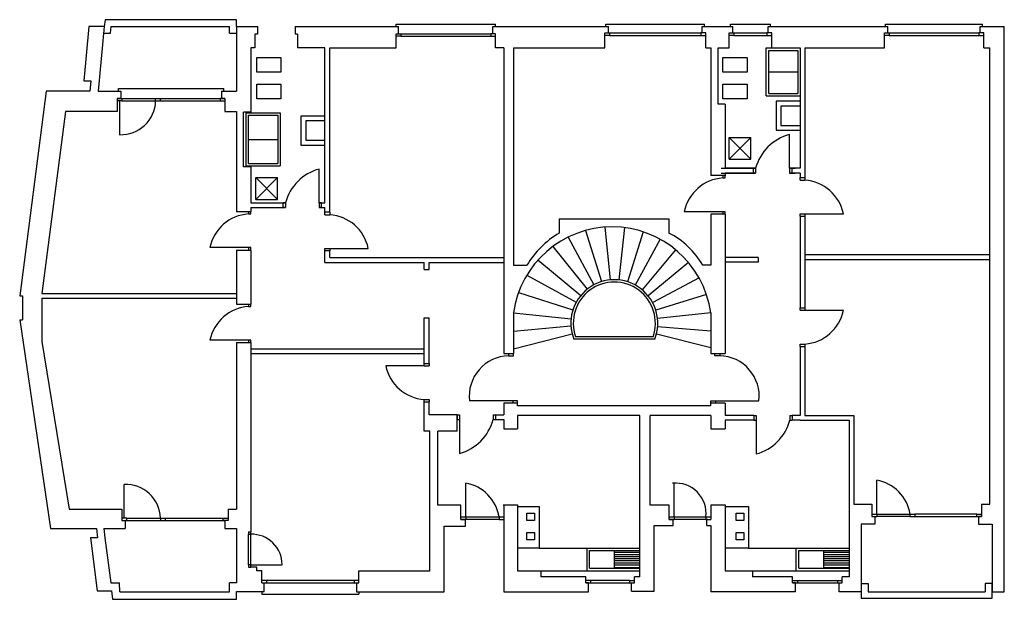
# Model space of a CAD drawing. Units: millimetres. Extents: x 3018 to 3055, y 1502 to 1604.
# Drawn here: x 3018 to 3039, y 1590 to 1602 of the extents above; entities that cross this region are included whole.
import ezdxf

# ---------------------------------------------------------------- set-up
doc = ezdxf.new("R2010")
doc.units = ezdxf.units.MM
doc.layers.add('Layer2', color=40, linetype='Continuous')
doc.layers.add('Layer3', color=30, linetype='Continuous')

msp = doc.modelspace()

# ---------------------------------------------------------------- linework, layer by layer
for p, q in [((3020.117, 1602.369), (3020.101, 1602.228)), ((3022.845, 1602.369), (3020.117, 1602.369)), ((3022.845, 1602.224), (3022.845, 1602.369)), ((3019.781, 1602.228), (3019.676, 1601.102)), ((3020.101, 1602.228), (3019.781, 1602.228)), ((3020.101, 1602.228), (3019.974, 1600.888)), ((3020.088, 1602.088), (3020.23, 1602.088)), ((3020.23, 1602.088), (3020.242, 1602.224)), ((3020.242, 1602.224), (3022.703, 1602.224)), ((3022.703, 1602.088), (3022.703, 1602.224)), ((3022.703, 1602.088), (3022.845, 1602.088)), ((3022.845, 1602.224), (3022.845, 1600.888)), ((3022.845, 1602.224), (3023.145, 1602.224)), ((3023.145, 1602.224), (3023.281, 1602.224)), ((3023.281, 1602.224), (3023.281, 1602.065)), ((3024.064, 1602.224), (3026.216, 1602.224)), ((3024.064, 1602.224), (3024.064, 1602.065)), ((3026.163, 1601.782), (3026.163, 1602.078)), ((3026.163, 1602.078), (3026.216, 1602.078)), ((3026.216, 1602.078), (3026.216, 1602.224)), ((3028.175, 1602.224), (3030.572, 1602.224)), ((3028.175, 1602.078), (3028.175, 1602.224)), ((3028.228, 1602.078), (3028.175, 1602.078)), ((3028.228, 1601.782), (3028.228, 1602.078)), ((3030.498, 1601.782), (3030.498, 1602.093)), ((3030.498, 1602.093), (3030.572, 1602.093)), ((3030.572, 1602.093), (3030.572, 1602.224)), ((3032.519, 1602.224), (3033.156, 1602.224)), ((3032.519, 1602.093), (3032.519, 1602.224)), ((3032.594, 1602.093), (3032.519, 1602.093)), ((3032.594, 1601.782), (3032.594, 1602.093)), ((3033.081, 1601.782), (3033.081, 1602.093)), ((3033.081, 1602.093), (3033.156, 1602.093)), ((3033.156, 1602.093), (3033.156, 1602.224)), ((3033.891, 1602.224), (3036.38, 1602.224)), ((3033.891, 1602.093), (3033.891, 1602.224)), ((3033.966, 1602.093), (3033.891, 1602.093)), ((3033.966, 1601.782), (3033.966, 1602.093)), ((3036.305, 1601.782), (3036.305, 1602.093)), ((3036.305, 1602.093), (3036.38, 1602.093)), ((3036.38, 1602.093), (3036.38, 1602.224)), ((3038.294, 1602.224), (3038.797, 1602.224)), ((3038.294, 1602.093), (3038.294, 1602.224)), ((3038.369, 1602.093), (3038.294, 1602.093)), ((3038.369, 1601.782), (3038.369, 1602.093)), ((3038.797, 1590.491), (3038.797, 1602.224)), ((3023.281, 1602.065), (3023.23, 1602.065)), ((3023.23, 1602.065), (3023.23, 1601.782)), ((3024.114, 1602.065), (3024.064, 1602.065)), ((3024.114, 1602.065), (3024.114, 1601.782)), ((3023.145, 1601.782), (3023.145, 1600.45)), ((3023.23, 1601.782), (3023.145, 1601.782)), ((3024.685, 1601.782), (3024.114, 1601.782)), ((3024.685, 1598.567), (3024.685, 1601.782)), ((3024.785, 1598.37), (3024.785, 1601.782)), ((3024.785, 1601.782), (3026.163, 1601.782)), ((3028.401, 1601.782), (3028.228, 1601.782)), ((3028.401, 1601.782), (3028.401, 1595.439)), ((3028.601, 1601.782), (3028.601, 1597.271)), ((3028.601, 1601.782), (3030.498, 1601.782)), ((3032.594, 1601.782), (3032.699, 1601.782)), ((3032.699, 1601.782), (3032.699, 1599.133)), ((3032.851, 1600.616), (3032.851, 1601.782)), ((3032.851, 1601.782), (3033.081, 1601.782)), ((3033.966, 1601.782), (3034.556, 1601.782)), ((3034.556, 1601.782), (3034.556, 1599.283)), ((3034.656, 1601.782), (3034.656, 1599.089)), ((3034.656, 1601.782), (3036.305, 1601.782)), ((3038.369, 1601.782), (3038.497, 1601.782)), ((3038.497, 1592.312), (3038.497, 1601.782)), ((3019.676, 1601.102), (3019.82, 1601.102)), ((3019.82, 1601.102), (3019.804, 1600.888)), ((3018.896, 1600.888), (3018.344, 1596.638)), ((3019.804, 1600.888), (3018.896, 1600.888)), ((3019.974, 1600.888), (3020.444, 1600.888)), ((3020.444, 1600.888), (3020.444, 1600.731)), ((3022.533, 1600.888), (3022.533, 1600.731)), ((3022.533, 1600.888), (3022.845, 1600.888)), ((3020.444, 1600.731), (3020.368, 1600.731)), ((3020.368, 1600.731), (3020.368, 1600.466)), ((3022.533, 1600.731), (3022.608, 1600.731)), ((3022.608, 1600.731), (3022.608, 1600.466)), ((3019.295, 1600.466), (3018.804, 1596.684)), ((3020.368, 1600.466), (3019.295, 1600.466)), ((3022.608, 1600.466), (3022.845, 1600.466)), ((3022.845, 1600.466), (3022.845, 1598.386)), ((3023.145, 1600.45), (3022.995, 1600.45)), ((3022.995, 1599.317), (3022.995, 1600.45)), ((3032.999, 1600.616), (3032.851, 1600.616)), ((3032.999, 1600.616), (3032.999, 1599.283)), ((3023.145, 1599.317), (3022.995, 1599.317)), ((3023.145, 1599.317), (3023.145, 1598.567)), ((3032.912, 1599.283), (3033.632, 1599.283)), ((3033.582, 1599.283), (3032.999, 1599.283)), ((3033.582, 1599.283), (3033.582, 1599.183)), ((3034.332, 1599.283), (3034.452, 1599.283)), ((3034.556, 1599.283), (3034.382, 1599.283)), ((3034.382, 1599.283), (3034.382, 1599.183)), ((3032.999, 1599.133), (3032.699, 1599.133)), ((3032.912, 1599.183), (3033.632, 1599.183)), ((3032.999, 1599.183), (3032.999, 1599.133)), ((3033.582, 1599.183), (3032.999, 1599.183)), ((3032.999, 1599.183), (3032.999, 1599.133)), ((3034.332, 1599.183), (3034.452, 1599.183)), ((3034.556, 1599.183), (3034.382, 1599.183)), ((3034.556, 1599.183), (3034.556, 1599.089)), ((3034.556, 1599.089), (3034.656, 1599.089)), ((3023.145, 1598.567), (3023.866, 1598.567)), ((3023.145, 1598.467), (3023.145, 1598.386)), ((3023.145, 1598.467), (3023.866, 1598.467)), ((3024.566, 1598.567), (3024.685, 1598.567)), ((3024.566, 1598.467), (3024.685, 1598.467)), ((3024.685, 1598.37), (3024.685, 1598.467)), ((3022.845, 1598.386), (3023.145, 1598.386)), ((3024.785, 1598.37), (3024.685, 1598.37)), ((3029.552, 1598.234), (3031.831, 1598.234)), ((3029.552, 1598.234), (3029.552, 1597.939)), ((3031.831, 1598.234), (3031.831, 1597.939)), ((3032.699, 1598.333), (3032.699, 1597.272)), ((3032.999, 1598.333), (3032.699, 1598.333)), ((3032.999, 1598.333), (3032.999, 1595.439)), ((3034.556, 1598.289), (3034.556, 1596.385)), ((3034.556, 1598.289), (3034.656, 1598.289)), ((3034.656, 1598.289), (3034.656, 1596.385)), ((3030.094, 1597.991), (3030.427, 1596.93)), ((3030.498, 1598.062), (3030.607, 1596.967)), ((3030.909, 1598.051), (3030.793, 1596.966)), ((3029.738, 1597.855), (3030.27, 1596.864)), ((3031.296, 1597.964), (3030.969, 1596.929)), ((3031.651, 1597.809), (3031.13, 1596.86)), ((3022.845, 1597.586), (3022.845, 1596.464)), ((3022.845, 1597.586), (3023.145, 1597.586)), ((3023.145, 1597.586), (3023.145, 1596.464)), ((3024.685, 1597.33), (3024.685, 1597.57)), ((3024.785, 1597.57), (3024.685, 1597.57)), ((3024.785, 1597.43), (3024.785, 1597.57)), ((3029.418, 1597.66), (3030.131, 1596.772)), ((3031.97, 1597.592), (3031.275, 1596.761)), ((3024.785, 1597.43), (3028.401, 1597.43)), ((3029.11, 1597.38), (3030.001, 1596.644)), ((3033.682, 1597.433), (3032.999, 1597.433)), ((3033.682, 1597.433), (3033.682, 1597.333)), ((3034.656, 1597.491), (3038.497, 1597.491)), ((3034.656, 1597.391), (3038.497, 1597.391)), ((3024.685, 1597.33), (3026.747, 1597.33)), ((3026.747, 1597.182), (3026.747, 1597.33)), ((3026.747, 1597.182), (3026.847, 1597.182)), ((3026.847, 1597.182), (3026.847, 1597.33)), ((3026.847, 1597.33), (3028.401, 1597.33)), ((3028.601, 1597.271), (3028.879, 1597.271)), ((3032.236, 1597.326), (3031.396, 1596.639)), ((3032.699, 1597.272), (3032.533, 1597.272)), ((3033.682, 1597.333), (3032.999, 1597.333)), ((3028.878, 1597.065), (3029.905, 1596.502)), ((3032.455, 1597.008), (3031.493, 1596.494)), ((3018.344, 1596.638), (3018.399, 1596.638)), ((3018.399, 1596.638), (3018.399, 1596.138)), ((3018.804, 1596.684), (3022.845, 1596.684)), ((3018.804, 1596.584), (3022.845, 1596.584)), ((3018.804, 1596.584), (3018.804, 1595.684)), ((3028.706, 1596.706), (3029.836, 1596.344)), ((3032.61, 1596.661), (3031.559, 1596.335)), ((3022.845, 1596.464), (3023.145, 1596.464)), ((3034.556, 1596.385), (3034.656, 1596.385)), ((3018.344, 1596.138), (3018.399, 1596.138)), ((3018.344, 1596.138), (3018.982, 1591.806)), ((3026.747, 1595.233), (3026.747, 1596.182)), ((3026.747, 1596.182), (3026.847, 1596.182)), ((3026.847, 1595.233), (3026.847, 1596.182)), ((3028.601, 1596.282), (3028.601, 1595.439)), ((3028.601, 1596.282), (3029.798, 1596.16)), ((3032.699, 1596.282), (3031.594, 1596.164)), ((3032.699, 1596.282), (3032.699, 1595.439)), ((3028.601, 1595.9), (3029.795, 1596.01)), ((3032.699, 1595.903), (3031.596, 1595.994)), ((3028.601, 1595.536), (3029.821, 1595.846)), ((3031.536, 1595.737), (3029.857, 1595.737)), ((3031.501, 1595.787), (3029.891, 1595.787)), ((3032.699, 1595.553), (3031.571, 1595.843)), ((3018.804, 1595.684), (3019.373, 1592.206)), ((3022.845, 1595.664), (3022.845, 1592.206)), ((3022.845, 1595.664), (3023.145, 1595.664)), ((3023.145, 1595.664), (3023.145, 1591.736)), ((3026.747, 1595.53), (3023.145, 1595.53)), ((3034.556, 1595.585), (3034.556, 1594.153)), ((3034.556, 1595.585), (3034.656, 1595.585)), ((3034.656, 1595.585), (3034.656, 1594.153)), ((3026.747, 1595.43), (3023.145, 1595.43)), ((3028.401, 1595.439), (3028.601, 1595.439)), ((3032.699, 1595.439), (3032.999, 1595.439)), ((3026.747, 1595.233), (3026.847, 1595.233)), ((3026.747, 1593.829), (3026.747, 1594.433)), ((3026.747, 1594.433), (3026.847, 1594.433)), ((3026.847, 1594.165), (3026.847, 1594.433)), ((3028.401, 1594.405), (3028.401, 1594.165)), ((3028.688, 1594.405), (3028.401, 1594.405)), ((3028.688, 1594.352), (3028.688, 1594.405)), ((3032.699, 1594.352), (3028.688, 1594.352)), ((3032.699, 1594.352), (3032.699, 1594.405)), ((3032.999, 1594.405), (3032.699, 1594.405)), ((3032.999, 1594.405), (3032.999, 1594.153)), ((3027.428, 1594.165), (3026.847, 1594.165)), ((3027.428, 1593.829), (3027.428, 1594.165)), ((3028.228, 1594.165), (3028.401, 1594.165)), ((3031.224, 1594.152), (3028.688, 1594.152)), ((3028.688, 1594.152), (3028.688, 1593.877)), ((3031.224, 1590.803), (3031.224, 1594.152)), ((3032.699, 1594.152), (3031.438, 1594.152)), ((3031.438, 1592.287), (3031.438, 1594.152)), ((3032.699, 1594.152), (3032.699, 1593.877)), ((3033.592, 1594.153), (3032.999, 1594.153)), ((3034.556, 1594.153), (3034.392, 1594.153)), ((3034.656, 1594.153), (3035.672, 1594.153)), ((3035.672, 1594.153), (3035.672, 1592.312)), ((3028.228, 1594.065), (3028.401, 1594.065)), ((3028.401, 1594.065), (3028.401, 1593.877)), ((3032.999, 1594.053), (3032.999, 1593.877)), ((3033.592, 1594.053), (3032.999, 1594.053)), ((3034.556, 1594.053), (3034.392, 1594.053)), ((3034.556, 1594.053), (3034.656, 1594.053)), ((3034.656, 1594.053), (3035.572, 1594.053)), ((3035.572, 1594.053), (3035.572, 1590.803)), ((3026.861, 1593.829), (3026.747, 1593.829)), ((3026.861, 1590.929), (3026.861, 1593.829)), ((3027.031, 1592.289), (3027.031, 1593.829)), ((3027.428, 1593.829), (3027.031, 1593.829)), ((3028.401, 1593.877), (3028.688, 1593.877)), ((3032.699, 1593.877), (3032.999, 1593.877)), ((3027.51, 1592.289), (3027.031, 1592.289)), ((3027.51, 1591.994), (3027.51, 1592.289)), ((3028.388, 1592.295), (3028.688, 1592.295)), ((3028.401, 1592.295), (3028.401, 1590.491)), ((3028.688, 1592.295), (3028.688, 1590.929)), ((3031.838, 1592.287), (3031.438, 1592.287)), ((3031.838, 1591.994), (3031.838, 1592.287)), ((3032.699, 1592.295), (3032.699, 1591.994)), ((3032.699, 1592.295), (3032.999, 1592.295)), ((3032.999, 1592.295), (3032.999, 1590.929)), ((3035.672, 1592.312), (3036.046, 1592.312)), ((3036.046, 1592.312), (3036.046, 1592.055)), ((3038.325, 1592.312), (3038.325, 1592.055)), ((3038.325, 1592.312), (3038.497, 1592.312)), ((3019.373, 1592.206), (3020.467, 1592.206)), ((3020.467, 1592.206), (3020.467, 1591.97)), ((3022.672, 1592.206), (3022.672, 1591.97)), ((3022.672, 1592.206), (3022.845, 1592.206)), ((3036.046, 1592.055), (3036.109, 1592.055)), ((3036.109, 1592.055), (3036.109, 1591.893)), ((3038.325, 1592.055), (3038.261, 1592.055)), ((3038.261, 1592.055), (3038.261, 1591.893)), ((3020.467, 1591.97), (3020.534, 1591.97)), ((3020.534, 1591.97), (3020.534, 1591.806)), ((3022.672, 1591.97), (3022.605, 1591.97)), ((3022.605, 1591.97), (3022.605, 1591.806)), ((3027.161, 1590.491), (3027.161, 1591.853)), ((3027.161, 1591.853), (3027.602, 1591.853)), ((3027.602, 1591.994), (3027.51, 1591.994)), ((3027.602, 1591.853), (3027.602, 1591.994)), ((3031.524, 1590.503), (3031.524, 1591.869)), ((3031.524, 1591.869), (3031.918, 1591.869)), ((3031.918, 1591.994), (3031.838, 1591.994)), ((3031.918, 1591.869), (3031.918, 1591.994)), ((3032.619, 1591.869), (3032.619, 1591.994)), ((3032.619, 1591.994), (3032.699, 1591.994)), ((3032.619, 1591.869), (3032.699, 1591.869)), ((3032.699, 1591.869), (3032.699, 1590.491)), ((3036.109, 1591.893), (3035.826, 1591.893)), ((3035.826, 1591.893), (3035.826, 1590.503)), ((3038.261, 1591.893), (3038.545, 1591.893)), ((3038.545, 1591.893), (3038.545, 1590.503)), ((3018.982, 1591.806), (3019.94, 1591.806)), ((3019.94, 1591.806), (3019.96, 1591.613)), ((3020.091, 1591.806), (3020.111, 1591.613)), ((3020.091, 1591.806), (3020.534, 1591.806)), ((3022.605, 1591.806), (3022.845, 1591.806)), ((3022.845, 1591.806), (3022.845, 1590.675)), ((3019.96, 1591.613), (3019.814, 1591.613)), ((3019.814, 1591.613), (3019.954, 1590.508)), ((3020.111, 1591.613), (3020.234, 1590.678)), ((3023.271, 1591.004), (3023.145, 1591.004)), ((3023.271, 1590.929), (3023.271, 1591.004)), ((3023.371, 1590.929), (3023.271, 1590.929)), ((3023.371, 1590.729), (3023.371, 1590.929)), ((3025.391, 1590.729), (3025.391, 1590.929)), ((3025.391, 1590.929), (3026.861, 1590.929)), ((3028.688, 1590.929), (3029.17, 1590.929)), ((3029.17, 1590.929), (3029.17, 1590.803)), ((3032.999, 1590.929), (3033.566, 1590.929)), ((3033.566, 1590.929), (3033.566, 1590.803)), ((3020.234, 1590.678), (3020.414, 1590.678)), ((3020.421, 1590.491), (3020.414, 1590.678)), ((3022.845, 1590.675), (3022.704, 1590.674)), ((3022.704, 1590.491), (3022.704, 1590.674)), ((3023.421, 1590.495), (3023.421, 1590.679)), ((3025.341, 1590.679), (3025.341, 1590.491)), ((3030.101, 1590.803), (3029.17, 1590.803)), ((3030.101, 1590.678), (3030.101, 1590.803)), ((3030.163, 1590.678), (3030.101, 1590.678)), ((3030.163, 1590.491), (3030.163, 1590.678)), ((3031.051, 1590.503), (3031.051, 1590.678)), ((3031.051, 1590.678), (3031.113, 1590.678)), ((3031.224, 1590.803), (3031.113, 1590.803)), ((3031.113, 1590.678), (3031.113, 1590.803)), ((3034.4, 1590.803), (3033.566, 1590.803)), ((3034.4, 1590.678), (3034.4, 1590.803)), ((3034.462, 1590.678), (3034.4, 1590.678)), ((3034.462, 1590.491), (3034.462, 1590.678)), ((3035.367, 1590.491), (3035.367, 1590.678)), ((3035.367, 1590.678), (3035.429, 1590.678)), ((3035.572, 1590.803), (3035.429, 1590.803)), ((3035.429, 1590.678), (3035.429, 1590.803)), ((3035.826, 1590.664), (3035.972, 1590.664)), ((3035.972, 1590.664), (3035.972, 1590.491)), ((3038.545, 1590.664), (3038.399, 1590.664)), ((3038.399, 1590.664), (3038.399, 1590.491)), ((3038.545, 1590.357), (3038.545, 1590.664)), ((3019.954, 1590.508), (3020.249, 1590.508)), ((3020.249, 1590.508), (3020.269, 1590.335)), ((3020.421, 1590.491), (3022.704, 1590.491)), ((3022.845, 1590.335), (3022.845, 1590.495)), ((3022.845, 1590.495), (3023.421, 1590.495)), ((3025.341, 1590.491), (3027.161, 1590.491)), ((3028.401, 1590.491), (3030.163, 1590.491)), ((3031.051, 1590.503), (3031.524, 1590.503)), ((3034.462, 1590.491), (3032.699, 1590.491)), ((3035.826, 1590.491), (3035.367, 1590.491)), ((3035.826, 1590.503), (3035.826, 1590.357)), ((3035.972, 1590.491), (3038.399, 1590.491)), ((3038.545, 1590.491), (3038.797, 1590.491)), ((3020.269, 1590.335), (3022.845, 1590.335)), ((3035.826, 1590.357), (3038.545, 1590.357))]:
    msp.add_line(p, q)
for centre, radius, start, end in [((3030.65, 1595.999), 2.068, 7.8727, 172.1273), ((3030.518, 1596.292), 1.909, 120.4098, 149.1685), ((3031.045, 1596.408), 1.721, 30.1466, 62.7988), ((3030.696, 1596.068), 0.903, 338.4552, 201.5448), ((3030.696, 1596.068), 0.853, 340.7232, 199.2768)]:
    msp.add_arc(centre, radius, start, end)
at = {"layer": 'Layer2'}
for p, q in [((3026.166, 1602.224), (3026.166, 1602.274)), ((3026.166, 1602.274), (3028.225, 1602.274)), ((3028.225, 1602.224), (3028.225, 1602.274)), ((3030.522, 1602.224), (3030.522, 1602.274)), ((3030.522, 1602.274), (3032.569, 1602.274)), ((3032.569, 1602.224), (3032.569, 1602.274)), ((3033.106, 1602.224), (3033.106, 1602.274)), ((3033.106, 1602.274), (3033.941, 1602.274)), ((3033.941, 1602.224), (3033.941, 1602.274)), ((3036.33, 1602.224), (3036.33, 1602.274)), ((3036.33, 1602.274), (3038.344, 1602.274)), ((3038.344, 1602.224), (3038.344, 1602.274)), ((3026.163, 1602.078), (3026.263, 1602.078)), ((3026.263, 1602.078), (3026.263, 1602.028)), ((3026.263, 1602.078), (3028.128, 1602.078)), ((3028.228, 1602.078), (3028.128, 1602.078)), ((3028.128, 1602.078), (3028.128, 1602.028)), ((3030.498, 1602.093), (3030.598, 1602.093)), ((3030.598, 1602.093), (3030.598, 1602.043)), ((3030.598, 1602.093), (3032.494, 1602.093)), ((3032.594, 1602.093), (3032.494, 1602.093)), ((3032.494, 1602.093), (3032.494, 1602.043)), ((3033.081, 1602.093), (3033.181, 1602.093)), ((3033.181, 1602.093), (3033.181, 1602.043)), ((3033.181, 1602.093), (3033.866, 1602.093)), ((3033.966, 1602.093), (3033.866, 1602.093)), ((3033.866, 1602.093), (3033.866, 1602.043)), ((3036.305, 1602.093), (3036.405, 1602.093)), ((3036.405, 1602.093), (3036.405, 1602.043)), ((3036.405, 1602.093), (3038.269, 1602.093)), ((3038.369, 1602.093), (3038.269, 1602.093)), ((3038.269, 1602.093), (3038.269, 1602.043)), ((3026.263, 1602.028), (3026.163, 1602.028)), ((3026.263, 1602.028), (3028.128, 1602.028)), ((3028.128, 1602.028), (3028.228, 1602.028)), ((3030.598, 1602.043), (3030.498, 1602.043)), ((3030.598, 1602.043), (3032.494, 1602.043)), ((3032.494, 1602.043), (3032.594, 1602.043)), ((3033.181, 1602.043), (3033.081, 1602.043)), ((3033.181, 1602.043), (3033.866, 1602.043)), ((3033.866, 1602.043), (3033.966, 1602.043)), ((3036.405, 1602.043), (3036.305, 1602.043)), ((3036.405, 1602.043), (3038.269, 1602.043)), ((3038.269, 1602.043), (3038.369, 1602.043)), ((3020.394, 1600.888), (3020.394, 1600.938)), ((3020.394, 1600.938), (3022.583, 1600.938)), ((3022.583, 1600.888), (3022.583, 1600.938)), ((3020.368, 1600.731), (3020.468, 1600.731)), ((3020.468, 1600.681), (3020.368, 1600.681)), ((3020.418, 1600.681), (3020.418, 1599.981)), ((3020.468, 1600.731), (3020.468, 1600.681)), ((3020.468, 1600.731), (3022.508, 1600.731)), ((3020.468, 1600.681), (3022.508, 1600.681)), ((3020.468, 1600.681), (3021.168, 1600.681)), ((3021.168, 1600.681), (3021.168, 1600.731)), ((3021.268, 1600.681), (3021.268, 1600.731)), ((3022.608, 1600.731), (3022.508, 1600.731)), ((3022.508, 1600.731), (3022.508, 1600.681)), ((3022.508, 1600.681), (3022.608, 1600.681)), ((3034.332, 1599.283), (3034.332, 1599.983)), ((3024.566, 1598.567), (3024.566, 1599.267)), ((3033.632, 1599.283), (3033.582, 1599.283)), ((3033.632, 1599.283), (3033.632, 1599.183)), ((3034.382, 1599.283), (3034.332, 1599.283)), ((3034.332, 1599.283), (3034.332, 1599.183)), ((3032.949, 1599.133), (3032.949, 1599.083)), ((3032.949, 1599.083), (3032.999, 1599.083)), ((3032.999, 1599.083), (3032.999, 1599.133)), ((3033.632, 1599.183), (3033.582, 1599.183)), ((3034.382, 1599.183), (3034.332, 1599.183)), ((3034.556, 1599.039), (3034.556, 1599.089)), ((3034.556, 1599.039), (3034.656, 1599.039)), ((3034.656, 1599.089), (3034.656, 1599.039)), ((3023.866, 1598.567), (3023.816, 1598.567)), ((3023.816, 1598.467), (3023.816, 1598.567)), ((3023.866, 1598.467), (3023.816, 1598.467)), ((3023.866, 1598.567), (3023.866, 1598.467)), ((3024.616, 1598.567), (3024.566, 1598.567)), ((3024.566, 1598.567), (3024.566, 1598.467)), ((3024.616, 1598.467), (3024.566, 1598.467)), ((3024.616, 1598.467), (3024.616, 1598.567)), ((3023.095, 1598.386), (3023.095, 1598.336)), ((3023.095, 1598.336), (3023.145, 1598.336)), ((3023.145, 1598.336), (3023.145, 1598.386)), ((3024.685, 1598.32), (3024.685, 1598.37)), ((3024.685, 1598.32), (3024.785, 1598.32)), ((3024.785, 1598.37), (3024.785, 1598.32)), ((3032.949, 1598.383), (3032.149, 1598.383)), ((3032.999, 1598.383), (3032.949, 1598.383)), ((3032.949, 1598.383), (3032.949, 1598.333)), ((3032.999, 1598.333), (3032.999, 1598.383)), ((3034.556, 1598.289), (3034.556, 1598.339)), ((3034.556, 1598.339), (3034.656, 1598.339)), ((3034.656, 1598.339), (3034.656, 1598.289)), ((3034.656, 1598.339), (3035.456, 1598.339)), ((3023.095, 1597.636), (3022.295, 1597.636)), ((3023.145, 1597.636), (3023.095, 1597.636)), ((3023.095, 1597.636), (3023.095, 1597.586)), ((3023.145, 1597.586), (3023.145, 1597.636)), ((3024.685, 1597.57), (3024.685, 1597.62)), ((3024.685, 1597.62), (3024.785, 1597.62)), ((3024.785, 1597.62), (3024.785, 1597.57)), ((3024.785, 1597.62), (3025.585, 1597.62)), ((3023.095, 1596.464), (3023.095, 1596.414)), ((3023.095, 1596.414), (3023.145, 1596.414)), ((3023.145, 1596.414), (3023.145, 1596.464)), ((3034.556, 1596.335), (3034.556, 1596.385)), ((3034.656, 1596.385), (3034.656, 1596.335)), ((3034.556, 1596.335), (3034.656, 1596.335)), ((3034.656, 1596.335), (3035.456, 1596.335)), ((3023.095, 1595.714), (3022.295, 1595.714)), ((3023.145, 1595.714), (3023.095, 1595.714)), ((3023.095, 1595.714), (3023.095, 1595.664)), ((3023.145, 1595.664), (3023.145, 1595.714)), ((3034.556, 1595.585), (3034.556, 1595.635)), ((3034.556, 1595.635), (3034.656, 1595.635)), ((3034.656, 1595.635), (3034.656, 1595.585)), ((3028.501, 1595.439), (3028.501, 1595.389)), ((3028.501, 1595.389), (3028.601, 1595.389)), ((3028.601, 1595.389), (3028.601, 1595.439)), ((3032.786, 1595.389), (3032.786, 1595.439)), ((3032.886, 1595.389), (3032.786, 1595.389)), ((3032.886, 1595.439), (3032.886, 1595.389)), ((3026.747, 1595.183), (3025.947, 1595.183)), ((3026.747, 1595.183), (3026.747, 1595.233)), ((3026.747, 1595.183), (3026.847, 1595.183)), ((3026.847, 1595.233), (3026.847, 1595.183)), ((3026.747, 1594.433), (3026.747, 1594.483)), ((3026.747, 1594.483), (3026.847, 1594.483)), ((3026.847, 1594.483), (3026.847, 1594.433)), ((3028.588, 1594.455), (3027.688, 1594.455)), ((3028.688, 1594.455), (3028.588, 1594.455)), ((3028.588, 1594.455), (3028.588, 1594.405)), ((3028.688, 1594.405), (3028.688, 1594.455)), ((3032.699, 1594.405), (3032.699, 1594.455)), ((3032.699, 1594.455), (3032.799, 1594.455)), ((3032.799, 1594.455), (3032.799, 1594.405)), ((3032.799, 1594.455), (3033.699, 1594.455)), ((3027.428, 1594.165), (3027.428, 1594.065)), ((3027.428, 1594.165), (3027.478, 1594.165)), ((3027.478, 1594.165), (3027.478, 1594.065)), ((3028.178, 1594.165), (3028.178, 1594.065)), ((3028.178, 1594.165), (3028.228, 1594.165)), ((3028.228, 1594.165), (3028.228, 1594.065)), ((3033.592, 1594.153), (3033.592, 1594.053)), ((3033.592, 1594.153), (3033.642, 1594.153)), ((3033.642, 1594.153), (3033.642, 1594.053)), ((3034.342, 1594.153), (3034.342, 1594.053)), ((3034.342, 1594.153), (3034.392, 1594.153)), ((3034.392, 1594.153), (3034.392, 1594.053)), ((3027.428, 1594.065), (3027.478, 1594.065)), ((3027.478, 1594.065), (3027.478, 1593.365)), ((3028.178, 1594.065), (3028.228, 1594.065)), ((3033.592, 1594.053), (3033.642, 1594.053)), ((3033.642, 1594.053), (3033.642, 1593.353)), ((3034.342, 1594.053), (3034.392, 1594.053)), ((3020.517, 1592.02), (3020.517, 1592.72)), ((3027.61, 1592.044), (3027.61, 1592.744)), ((3031.938, 1592.044), (3031.938, 1592.744)), ((3036.146, 1592.105), (3036.146, 1592.805)), ((3036.046, 1592.105), (3036.146, 1592.105)), ((3036.046, 1592.055), (3036.146, 1592.055)), ((3036.146, 1592.105), (3036.146, 1592.055)), ((3036.146, 1592.105), (3036.837, 1592.105)), ((3036.837, 1592.055), (3036.146, 1592.055)), ((3036.837, 1592.105), (3036.937, 1592.105)), ((3036.837, 1592.105), (3036.837, 1592.055)), ((3036.837, 1592.055), (3036.937, 1592.055)), ((3036.937, 1592.105), (3036.937, 1592.055)), ((3038.225, 1592.105), (3036.937, 1592.105)), ((3036.937, 1592.055), (3038.261, 1592.055)), ((3038.225, 1592.105), (3038.325, 1592.105)), ((3038.225, 1592.055), (3038.225, 1592.105)), ((3038.225, 1592.055), (3038.325, 1592.055)), ((3020.567, 1592.02), (3020.467, 1592.02)), ((3020.467, 1591.97), (3020.567, 1591.97)), ((3020.567, 1591.97), (3020.567, 1592.02)), ((3020.567, 1592.02), (3022.607, 1592.02)), ((3020.567, 1592.02), (3021.267, 1592.02)), ((3020.567, 1591.97), (3022.607, 1591.97)), ((3021.267, 1592.02), (3021.267, 1591.97)), ((3021.367, 1592.02), (3021.367, 1591.97)), ((3022.572, 1591.97), (3022.572, 1592.02)), ((3022.572, 1592.02), (3022.672, 1592.02)), ((3022.672, 1591.97), (3022.572, 1591.97)), ((3027.51, 1592.044), (3027.61, 1592.044)), ((3027.51, 1591.994), (3027.61, 1591.994)), ((3027.61, 1592.044), (3027.61, 1591.994)), ((3027.61, 1592.044), (3028.301, 1592.044)), ((3028.301, 1591.994), (3027.61, 1591.994)), ((3028.301, 1592.044), (3028.401, 1592.044)), ((3028.301, 1592.044), (3028.301, 1591.994)), ((3028.301, 1591.994), (3028.401, 1591.994)), ((3031.838, 1592.044), (3031.938, 1592.044)), ((3031.838, 1591.994), (3031.938, 1591.994)), ((3031.938, 1592.044), (3031.938, 1591.994)), ((3031.938, 1592.044), (3032.629, 1592.044)), ((3032.629, 1591.994), (3031.938, 1591.994)), ((3032.599, 1592.044), (3032.699, 1592.044)), ((3032.599, 1592.044), (3032.599, 1591.994)), ((3032.599, 1591.994), (3032.699, 1591.994)), ((3023.095, 1591.736), (3023.095, 1591.686)), ((3023.095, 1591.736), (3023.145, 1591.736)), ((3023.095, 1591.686), (3023.145, 1591.686)), ((3023.095, 1591.054), (3023.095, 1591.686)), ((3023.145, 1591.686), (3023.145, 1591.736)), ((3023.145, 1591.054), (3023.145, 1591.686)), ((3023.145, 1591.054), (3023.095, 1591.054)), ((3023.095, 1591.054), (3023.095, 1591.004)), ((3023.145, 1591.004), (3023.145, 1591.054)), ((3023.145, 1591.054), (3023.795, 1591.054)), ((3023.095, 1591.004), (3023.145, 1591.004)), ((3023.371, 1590.679), (3023.371, 1590.729)), ((3023.371, 1590.729), (3023.471, 1590.729)), ((3023.371, 1590.679), (3023.471, 1590.679)), ((3023.471, 1590.729), (3025.291, 1590.729)), ((3023.471, 1590.729), (3023.471, 1590.679)), ((3023.471, 1590.679), (3025.291, 1590.679)), ((3025.291, 1590.729), (3025.291, 1590.679)), ((3025.291, 1590.729), (3025.391, 1590.729)), ((3025.291, 1590.679), (3025.391, 1590.679)), ((3025.391, 1590.679), (3025.391, 1590.729)), ((3030.101, 1590.729), (3030.201, 1590.729)), ((3030.101, 1590.679), (3030.201, 1590.679)), ((3030.201, 1590.729), (3030.201, 1590.679)), ((3030.201, 1590.729), (3031.013, 1590.729)), ((3030.201, 1590.679), (3031.013, 1590.678)), ((3031.013, 1590.728), (3031.113, 1590.728)), ((3031.013, 1590.728), (3031.013, 1590.678)), ((3031.013, 1590.678), (3031.113, 1590.678)), ((3034.4, 1590.728), (3034.5, 1590.728)), ((3034.4, 1590.678), (3034.5, 1590.678)), ((3034.5, 1590.728), (3034.5, 1590.678)), ((3034.5, 1590.728), (3035.329, 1590.728)), ((3034.5, 1590.678), (3035.329, 1590.678)), ((3035.329, 1590.728), (3035.429, 1590.728)), ((3035.329, 1590.728), (3035.329, 1590.678)), ((3035.329, 1590.678), (3035.429, 1590.678)), ((3023.371, 1590.495), (3023.371, 1590.445)), ((3023.371, 1590.445), (3025.391, 1590.445)), ((3025.391, 1590.495), (3025.391, 1590.445))]:
    msp.add_line(p, q, dxfattribs=at)
for centre, radius, start, end in [((3020.448, 1600.701), 0.72, 267.6287, 358.4215), ((3034.584, 1599.031), 0.985, 104.8218, 165.1782), ((3024.818, 1598.315), 0.985, 104.8218, 165.1782), ((3033.011, 1598.205), 0.88, 94.0529, 168.3189), ((3034.594, 1598.16), 0.88, 11.6811, 85.9471), ((3023.158, 1597.458), 0.88, 94.0529, 168.3189), ((3024.723, 1597.442), 0.88, 11.6811, 85.9471), ((3023.158, 1595.535), 0.88, 94.0529, 168.3189), ((3034.594, 1596.513), 0.88, 274.0529, 348.3189), ((3028.517, 1594.554), 0.835, 91.1193, 186.8438), ((3032.87, 1594.554), 0.835, 353.1562, 88.8807), ((3026.81, 1595.361), 0.88, 191.6811, 265.9471), ((3027.226, 1594.317), 0.985, 284.8218, 345.1782), ((3033.39, 1594.305), 0.985, 284.8218, 345.1782), ((3020.547, 1592.001), 0.72, 1.5785, 92.3713), ((3027.47, 1591.914), 0.842, 8.872, 80.4046), ((3031.973, 1592.117), 0.63, 353.327, 95.9496), ((3036.006, 1591.976), 0.842, 8.872, 80.4046), ((3023.164, 1591.055), 0.631, 359.9, 91.6818)]:
    msp.add_arc(centre, radius, start, end, dxfattribs=at)
at = {"layer": 'Layer3'}
for p, q in [((3033.853, 1601.782), (3034.556, 1601.782)), ((3033.853, 1600.786), (3033.853, 1601.782)), ((3033.903, 1601.732), (3034.506, 1601.732)), ((3033.903, 1600.836), (3033.903, 1601.732)), ((3034.506, 1601.732), (3034.506, 1600.836)), ((3034.556, 1601.782), (3034.556, 1600.786)), ((3023.272, 1601.282), (3023.272, 1601.582)), ((3023.272, 1601.582), (3023.772, 1601.582)), ((3023.772, 1601.582), (3023.772, 1601.282)), ((3032.952, 1601.282), (3032.952, 1601.582)), ((3032.952, 1601.582), (3033.452, 1601.582)), ((3033.452, 1601.582), (3033.452, 1601.282)), ((3023.772, 1601.282), (3023.272, 1601.282)), ((3033.452, 1601.282), (3032.952, 1601.282)), ((3033.903, 1601.284), (3034.506, 1601.284)), ((3023.272, 1600.727), (3023.272, 1601.027)), ((3023.272, 1601.027), (3023.772, 1601.027)), ((3023.772, 1601.027), (3023.772, 1600.727)), ((3032.952, 1600.727), (3032.952, 1601.027)), ((3032.952, 1601.027), (3033.452, 1601.027)), ((3033.452, 1601.027), (3033.452, 1600.727)), ((3023.772, 1600.727), (3023.272, 1600.727)), ((3033.452, 1600.727), (3032.952, 1600.727)), ((3033.853, 1600.786), (3034.556, 1600.786)), ((3033.903, 1600.836), (3034.506, 1600.836)), ((3034.556, 1600.675), (3034.056, 1600.675)), ((3034.056, 1600.675), (3034.056, 1600.075)), ((3023.05, 1600.435), (3023.753, 1600.435)), ((3023.05, 1599.333), (3023.05, 1600.435)), ((3023.753, 1600.435), (3023.753, 1599.333)), ((3034.556, 1600.575), (3034.156, 1600.575)), ((3034.156, 1600.575), (3034.156, 1600.175)), ((3023.1, 1600.385), (3023.703, 1600.385)), ((3023.1, 1599.383), (3023.1, 1600.385)), ((3023.703, 1600.385), (3023.703, 1599.383)), ((3024.685, 1600.366), (3024.185, 1600.366)), ((3024.185, 1600.366), (3024.185, 1599.766)), ((3024.685, 1600.266), (3024.285, 1600.266)), ((3024.285, 1600.266), (3024.285, 1599.866)), ((3034.056, 1600.075), (3034.556, 1600.075)), ((3034.156, 1600.175), (3034.556, 1600.175)), ((3023.1, 1599.884), (3023.703, 1599.884)), ((3024.285, 1599.866), (3024.685, 1599.866)), ((3033.083, 1599.476), (3033.083, 1599.926)), ((3033.083, 1599.926), (3033.533, 1599.926)), ((3033.083, 1599.476), (3033.533, 1599.926)), ((3033.083, 1599.926), (3033.533, 1599.476)), ((3033.533, 1599.476), (3033.533, 1599.926)), ((3024.185, 1599.766), (3024.685, 1599.766)), ((3033.083, 1599.476), (3033.533, 1599.476)), ((3023.05, 1599.333), (3023.753, 1599.333)), ((3023.1, 1599.383), (3023.703, 1599.383)), ((3023.251, 1598.639), (3023.251, 1599.089)), ((3023.251, 1599.089), (3023.701, 1599.089)), ((3023.251, 1598.639), (3023.701, 1599.089)), ((3023.251, 1599.089), (3023.701, 1598.639)), ((3023.701, 1598.639), (3023.701, 1599.089)), ((3023.251, 1598.639), (3023.701, 1598.639)), ((3028.688, 1592.264), (3029.134, 1592.264)), ((3029.134, 1592.264), (3029.134, 1591.4)), ((3032.999, 1592.264), (3033.481, 1592.264)), ((3033.481, 1592.264), (3033.481, 1591.4)), ((3029.134, 1591.4), (3028.688, 1591.4)), ((3029.134, 1591.4), (3031.224, 1591.4)), ((3030.129, 1590.929), (3030.129, 1591.4)), ((3030.179, 1591.35), (3031.224, 1591.35)), ((3030.179, 1590.979), (3030.179, 1591.35)), ((3030.702, 1590.979), (3030.702, 1591.35)), ((3030.702, 1591.311), (3031.224, 1591.311)), ((3030.702, 1591.268), (3031.224, 1591.268)), ((3033.481, 1591.4), (3032.999, 1591.4)), ((3033.481, 1591.4), (3035.572, 1591.4)), ((3034.476, 1590.929), (3034.476, 1591.4)), ((3034.526, 1591.35), (3035.572, 1591.35)), ((3034.526, 1590.979), (3034.526, 1591.35)), ((3035.049, 1590.979), (3035.049, 1591.35)), ((3035.049, 1591.311), (3035.572, 1591.311)), ((3035.049, 1591.268), (3035.572, 1591.268)), ((3030.702, 1591.225), (3031.224, 1591.225)), ((3030.702, 1591.181), (3031.224, 1591.181)), ((3030.702, 1591.14), (3031.224, 1591.14)), ((3030.702, 1591.093), (3031.224, 1591.093)), ((3030.702, 1591.05), (3031.224, 1591.05)), ((3035.049, 1591.225), (3035.572, 1591.225)), ((3035.049, 1591.181), (3035.572, 1591.181)), ((3035.049, 1591.14), (3035.572, 1591.14)), ((3035.049, 1591.093), (3035.572, 1591.093)), ((3035.049, 1591.05), (3035.572, 1591.05)), ((3029.17, 1590.929), (3031.224, 1590.929)), ((3030.179, 1590.979), (3031.224, 1590.979)), ((3030.702, 1590.998), (3031.224, 1590.998)), ((3033.517, 1590.929), (3035.572, 1590.929)), ((3034.526, 1590.979), (3035.572, 1590.979)), ((3035.049, 1590.998), (3035.572, 1590.998))]:
    msp.add_line(p, q, dxfattribs=at)
for points in [[(3028.877, 1592.121), (3029.039, 1592.121), (3029.039, 1591.97), (3028.877, 1591.97)], [(3033.225, 1592.121), (3033.386, 1592.121), (3033.386, 1591.97), (3033.225, 1591.97)], [(3028.877, 1591.721), (3029.039, 1591.721), (3029.039, 1591.57), (3028.877, 1591.57)], [(3033.225, 1591.721), (3033.386, 1591.721), (3033.386, 1591.57), (3033.225, 1591.57)]]:
    msp.add_lwpolyline(points, close=True, dxfattribs=at)

doc.saveas('drawing.dxf')
